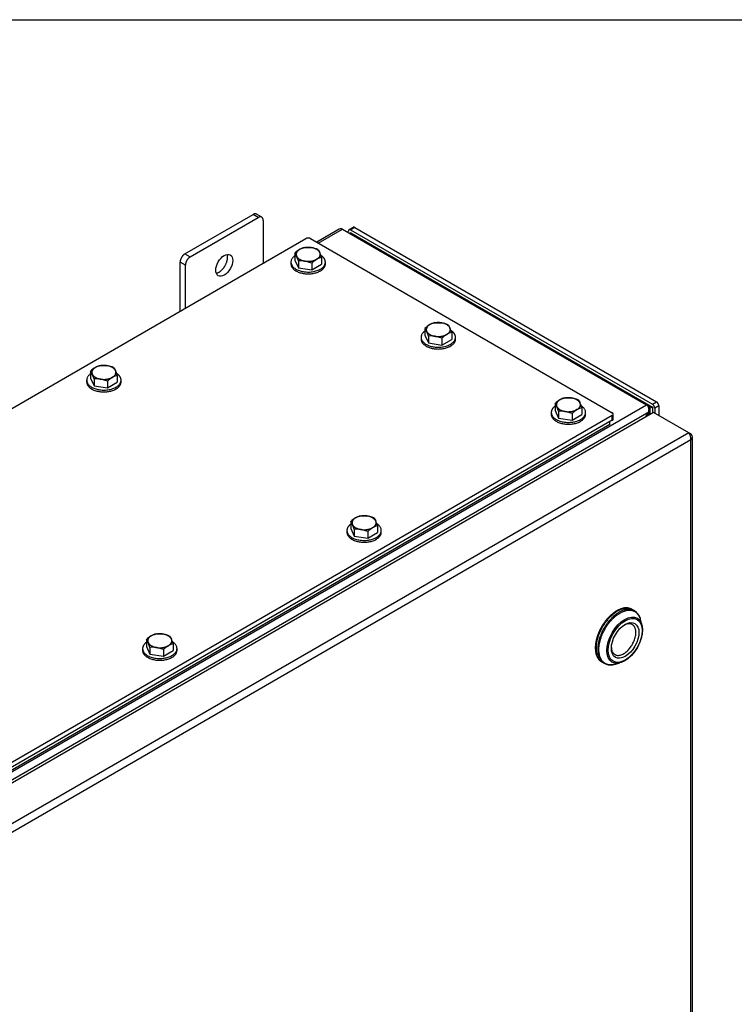
# Model space of a CAD drawing. Units: inches. Extents: x 1.6 to 32.6, y 1 to 21.
# Drawn here: x 8.2 to 10.8, y 17.4 to 21 of the extents above; entities that cross this region are included whole.
import ezdxf
from ezdxf.lldxf.tags import DXFTag

# ---------------------------------------------------------------- set-up
doc = ezdxf.new("R2010")
doc.units = ezdxf.units.IN
doc.header["$MEASUREMENT"] = 0
for name, color, linetype in [('2-13', 7, 'Continuous'), ('2-213', 7, 'Continuous'), ('asize', 7, 'Continuous'), ('BORDER', 7, 'Continuous'), ('M1668&M1992', 7, 'Continuous'), ('M21056_PART1', 7, 'Continuous'), ('M21056_PART2', 7, 'Continuous'), ('M5721-ABCDRW', 7, 'Continuous'), ('M5736-RW_REV_2', 7, 'Continuous'), ('M5746-RW', 7, 'Continuous'), ('M5753', 7, 'Continuous')]:
    doc.layers.add(name, color=color, linetype=linetype)
tags = doc.linetypes.add('PHANTOM2', pattern=[1.25, 0.625, -0.125, 0.125, -0.125, 0.125, -0.125]).pattern_tags.tags
tags[14:15] = [DXFTag(74, 4), DXFTag(75, 0), DXFTag(340, '0'), DXFTag(46, 0.0), DXFTag(50, 0.0), DXFTag(44, 0.0), DXFTag(45, 0.0)]
tags[12:13] = [DXFTag(74, 4), DXFTag(75, 0), DXFTag(340, '0'), DXFTag(46, 0.0), DXFTag(50, 0.0), DXFTag(44, 0.0), DXFTag(45, 0.0)]
tags[10:11] = [DXFTag(74, 4), DXFTag(75, 0), DXFTag(340, '0'), DXFTag(46, 0.0), DXFTag(50, 0.0), DXFTag(44, 0.0), DXFTag(45, 0.0)]
tags[8:9] = [DXFTag(74, 4), DXFTag(75, 0), DXFTag(340, '0'), DXFTag(46, 0.0), DXFTag(50, 0.0), DXFTag(44, 0.0), DXFTag(45, 0.0)]
tags[6:7] = [DXFTag(74, 4), DXFTag(75, 0), DXFTag(340, '0'), DXFTag(46, 0.0), DXFTag(50, 0.0), DXFTag(44, 0.0), DXFTag(45, 0.0)]
tags[4:5] = [DXFTag(74, 4), DXFTag(75, 0), DXFTag(340, '0'), DXFTag(46, 0.0), DXFTag(50, 0.0), DXFTag(44, 0.0), DXFTag(45, 0.0)]

# ---------------------------------------------------------------- blocks, each defined once
blk = doc.blocks.new('SE2')
at = {"layer": '2-13', "color": 5, "linetype": 'Continuous', "lineweight": 30}
for p, q in [((9.2309, 20.1301), (9.2309, 20.1236)), ((9.3559, 20.1236), (9.3559, 20.1301)), ((9.7038, 19.8571), (9.7038, 19.8505)), ((9.8288, 19.8505), (9.8288, 19.8571)), ((8.4884, 19.7014), (8.4884, 19.6949)), ((8.6134, 19.6949), (8.6134, 19.7014)), ((10.1767, 19.5841), (10.1767, 19.5775)), ((10.3017, 19.5775), (10.3017, 19.5841)), ((9.4342, 19.1554), (9.4342, 19.1489)), ((9.5592, 19.1489), (9.5592, 19.1554)), ((8.6917, 18.7267), (8.6917, 18.7202)), ((8.8167, 18.7202), (8.8167, 18.7267))]:
    blk.add_line(p, q, dxfattribs=at)
for points, weights in [([(9.2446, 20.1526), (9.1895, 20.1129), (9.2727, 20.096), (9.3559, 20.0792), (9.3559, 20.1301)], [1, 0.578317491803, 1, 0.578317491803, 1]), ([(9.2309, 20.1236), (9.2309, 20.0875), (9.2934, 20.0875), (9.3559, 20.0875), (9.3559, 20.1236)], [1, 0.707106781187, 1, 0.707106781187, 1]), ([(9.7175, 19.8796), (9.6624, 19.8399), (9.7456, 19.823), (9.8288, 19.8062), (9.8288, 19.8571)], [1, 0.578317491803, 1, 0.578317491803, 1]), ([(9.7038, 19.8505), (9.7038, 19.8145), (9.7663, 19.8145), (9.8288, 19.8145), (9.8288, 19.8505)], [1, 0.707106781187, 1, 0.707106781187, 1]), ([(8.5022, 19.724), (8.4471, 19.6842), (8.5303, 19.6674), (8.6134, 19.6505), (8.6134, 19.7014)], [1, 0.578317491803, 1, 0.578317491803, 1]), ([(8.4884, 19.6949), (8.4884, 19.6588), (8.5509, 19.6588), (8.6134, 19.6588), (8.6134, 19.6949)], [1, 0.707106781187, 1, 0.707106781187, 1]), ([(10.1767, 19.5841), (10.1767, 19.5315), (10.2616, 19.5504), (10.3466, 19.5693), (10.2855, 19.6083)], [1, 0.565990565857, 1, 0.565990565857, 1]), ([(10.1767, 19.5775), (10.1767, 19.5414), (10.2392, 19.5414), (10.3017, 19.5414), (10.3017, 19.5775)], [1, 0.707106781187, 1, 0.707106781187, 1]), ([(9.4342, 19.1554), (9.4342, 19.1028), (9.5192, 19.1217), (9.6041, 19.1406), (9.5431, 19.1796)], [1, 0.565990565857, 1, 0.565990565857, 1]), ([(9.4342, 19.1489), (9.4342, 19.1128), (9.4967, 19.1128), (9.5592, 19.1128), (9.5592, 19.1489)], [1, 0.707106781187, 1, 0.707106781187, 1]), ([(8.6917, 18.7267), (8.6917, 18.6742), (8.7767, 18.6931), (8.8617, 18.712), (8.8006, 18.7509)], [1, 0.565990565857, 1, 0.565990565857, 1]), ([(8.6917, 18.7202), (8.6917, 18.6841), (8.7542, 18.6841), (8.8167, 18.6841), (8.8167, 18.7202)], [1, 0.707106781187, 1, 0.707106781187, 1])]:
    blk.add_rational_spline(points, weights, degree=2, knots=[0, 0, 0, 0.5, 0.5, 1, 1, 1], dxfattribs=at)
for points, weights in [([(9.3559, 20.1301), (9.3559, 20.144), (9.3398, 20.1543)], [1, 0.933218508568, 1]), ([(9.8288, 19.8571), (9.8288, 19.871), (9.8126, 19.8813)], [1, 0.933218508568, 1]), ([(8.6134, 19.7014), (8.6134, 19.7153), (8.5973, 19.7256)], [1, 0.933218508568, 1]), ([(10.1904, 19.6066), (10.1767, 19.5967), (10.1767, 19.5841)], [1, 0.943596457751, 1]), ([(9.4479, 19.1779), (9.4342, 19.1681), (9.4342, 19.1554)], [1, 0.94359645775, 1]), ([(8.7054, 18.7493), (8.6917, 18.7394), (8.6917, 18.7267)], [1, 0.94359645775, 1])]:
    blk.add_rational_spline(points, weights, degree=2, dxfattribs=at)
at = {"layer": '2-213', "color": 5, "linetype": 'Continuous', "lineweight": 30}
for p, q in [((9.2803, 20.1831), (9.3047, 20.1826)), ((9.3291, 20.1756), (9.3357, 20.1647)), ((9.2446, 20.1625), (9.2446, 20.1376)), ((9.2446, 20.1376), (9.2577, 20.1095)), ((9.2577, 20.1343), (9.2512, 20.1516)), ((9.2577, 20.1343), (9.2577, 20.1095)), ((9.3065, 20.1268), (9.2821, 20.1338)), ((9.3422, 20.1474), (9.3422, 20.1225)), ((9.2577, 20.1095), (9.3065, 20.1019)), ((9.3065, 20.1268), (9.3065, 20.1019)), ((9.3065, 20.1019), (9.3422, 20.1225)), ((9.7175, 19.8895), (9.7175, 19.8646)), ((9.7532, 19.9101), (9.7776, 19.9095)), ((9.802, 19.9026), (9.8085, 19.8917)), ((9.7175, 19.8646), (9.7306, 19.8365)), ((9.7306, 19.8613), (9.724, 19.8786)), ((9.7306, 19.8613), (9.7306, 19.8365)), ((9.7794, 19.8538), (9.755, 19.8607)), ((9.7794, 19.8538), (9.7794, 19.8289)), ((9.7794, 19.8289), (9.8151, 19.8495)), ((9.8151, 19.8744), (9.8151, 19.8495)), ((9.7306, 19.8365), (9.7794, 19.8289)), ((8.5379, 19.7545), (8.5623, 19.7539)), ((8.5867, 19.7469), (8.5932, 19.736)), ((8.5022, 19.7339), (8.5022, 19.709)), ((8.5022, 19.709), (8.5152, 19.6808)), ((8.5152, 19.7057), (8.5087, 19.723)), ((8.5152, 19.7057), (8.5152, 19.6808)), ((8.564, 19.6981), (8.5396, 19.7051)), ((8.5997, 19.7188), (8.5997, 19.6939)), ((8.5152, 19.6808), (8.564, 19.6733)), ((8.564, 19.6981), (8.564, 19.6733)), ((8.564, 19.6733), (8.5997, 19.6939)), ((10.2261, 19.6371), (10.2505, 19.6365)), ((10.1904, 19.6165), (10.1904, 19.5916)), ((10.2034, 19.5883), (10.1969, 19.6056)), ((10.2749, 19.6296), (10.2814, 19.6187)), ((10.288, 19.6014), (10.288, 19.5765)), ((10.1904, 19.5916), (10.2034, 19.5634)), ((10.2034, 19.5883), (10.2034, 19.5634)), ((10.2034, 19.5634), (10.2522, 19.5559)), ((10.2522, 19.5808), (10.2278, 19.5877)), ((10.2522, 19.5808), (10.2522, 19.5559)), ((10.2522, 19.5559), (10.288, 19.5765)), ((9.4836, 19.2085), (9.508, 19.2079)), ((9.4479, 19.1878), (9.4479, 19.163)), ((9.461, 19.1597), (9.4544, 19.1769)), ((9.5324, 19.2009), (9.539, 19.19)), ((9.5455, 19.1727), (9.5455, 19.1479)), ((9.4479, 19.163), (9.461, 19.1348)), ((9.461, 19.1597), (9.461, 19.1348)), ((9.461, 19.1348), (9.5098, 19.1272)), ((9.5098, 19.1521), (9.4854, 19.1591)), ((9.5098, 19.1521), (9.5098, 19.1272)), ((9.5098, 19.1272), (9.5455, 19.1479)), ((8.7412, 18.7798), (8.7656, 18.7792)), ((8.7054, 18.7592), (8.7054, 18.7343)), ((8.7185, 18.731), (8.712, 18.7483)), ((8.79, 18.7722), (8.7965, 18.7613)), ((8.803, 18.7441), (8.803, 18.7192)), ((8.7054, 18.7343), (8.7185, 18.7061)), ((8.7185, 18.731), (8.7185, 18.7061)), ((8.7185, 18.7061), (8.7673, 18.6986)), ((8.7673, 18.7234), (8.7429, 18.7304)), ((8.7673, 18.7234), (8.7673, 18.6986)), ((8.7673, 18.6986), (8.803, 18.7192))]:
    blk.add_line(p, q, dxfattribs=at)
for centre, radius, start, end in [((9.3163, 20.0862), 0.1047, 120.9494, 133.228), ((9.2957, 20.1186), 0.0664, 103.4086, 120.0675), ((9.287, 20.0742), 0.1099, 67.4358, 80.6995), ((9.2029, 20.1301), 0.0529, 24.0632, 37.8643), ((9.2676, 20.0365), 0.0984, 81.503, 95.7551), ((9.3782, 20.0505), 0.1047, 120.9494, 133.228), ((9.3576, 20.0829), 0.0664, 103.4086, 120.0675), ((9.1951, 20.1016), 0.154, 17.2891, 24.1638), ((9.7892, 19.8132), 0.1047, 120.9494, 133.228), ((9.6757, 19.857), 0.0529, 24.0632, 37.8643), ((9.7686, 19.8456), 0.0664, 103.4086, 120.0675), ((9.7599, 19.8011), 0.1099, 67.4358, 80.6995), ((9.668, 19.8286), 0.154, 17.2891, 24.1638), ((9.7404, 19.7635), 0.0984, 81.503, 95.7551), ((9.8511, 19.7775), 0.1047, 120.9494, 133.228), ((9.8305, 19.8099), 0.0664, 103.4086, 120.0675), ((8.5738, 19.6576), 0.1047, 120.9494, 133.228), ((8.5533, 19.6899), 0.0664, 103.4086, 120.0675), ((8.5445, 19.6455), 0.1099, 67.4358, 80.6995), ((8.4604, 19.7014), 0.0529, 24.0632, 37.8643), ((8.5251, 19.6078), 0.0984, 81.503, 95.7551), ((8.6357, 19.6219), 0.1047, 120.9494, 133.228), ((8.6151, 19.6542), 0.0664, 103.4086, 120.0675), ((8.4527, 19.673), 0.154, 17.2891, 24.1638), ((10.2415, 19.5726), 0.0664, 103.4086, 120.0675), ((10.2327, 19.5281), 0.1099, 67.4358, 80.6995), ((10.2621, 19.5402), 0.1047, 120.9494, 133.228), ((10.1486, 19.584), 0.0529, 24.0632, 37.8643), ((10.3034, 19.5368), 0.0664, 103.4086, 120.0675), ((10.1409, 19.5556), 0.154, 17.2891, 24.1638), ((10.2133, 19.4904), 0.0984, 81.503, 95.7551), ((10.3239, 19.5045), 0.1047, 120.9494, 133.228), ((9.499, 19.1439), 0.0664, 103.4086, 120.0675), ((9.4903, 19.0995), 0.1099, 67.4358, 80.6995), ((9.5196, 19.1116), 0.1047, 120.9494, 133.228), ((9.4062, 19.1554), 0.0529, 24.0632, 37.8643), ((9.5815, 19.0758), 0.1047, 120.9494, 133.228), ((9.5609, 19.1082), 0.0664, 103.4086, 120.0675), ((9.3984, 19.1269), 0.154, 17.2891, 24.1638), ((9.4708, 19.0618), 0.0984, 81.503, 95.7551), ((8.7771, 18.6829), 0.1047, 120.9494, 133.228), ((8.7566, 18.7152), 0.0664, 103.4086, 120.0675), ((8.7478, 18.6708), 0.1099, 67.4358, 80.6995), ((8.6637, 18.7267), 0.0529, 24.0632, 37.8643), ((8.839, 18.6472), 0.1047, 120.9494, 133.228), ((8.8184, 18.6795), 0.0664, 103.4086, 120.0675), ((8.656, 18.6983), 0.154, 17.2891, 24.1638), ((8.7284, 18.6331), 0.0984, 81.503, 95.7551)]:
    blk.add_arc(centre, radius, start, end, dxfattribs=at)
for points, weights in [([(9.2625, 20.176), (9.2446, 20.1657), (9.2512, 20.1516)], [1, 0.866025403784, 1]), ([(9.3047, 20.1826), (9.2803, 20.1863), (9.2625, 20.176)], [1, 0.866025403785, 1]), ([(9.3357, 20.1647), (9.3291, 20.1788), (9.3047, 20.1826)], [1, 0.866025403785, 1]), ([(9.2512, 20.1516), (9.2577, 20.1375), (9.2821, 20.1338)], [1, 0.866025403785, 1]), ([(9.2821, 20.1338), (9.3065, 20.13), (9.3243, 20.1403)], [1, 0.866025403785, 1]), ([(9.3243, 20.1403), (9.3422, 20.1506), (9.3357, 20.1647)], [1, 0.866025403784, 1]), ([(9.7354, 19.903), (9.7175, 19.8927), (9.724, 19.8786)], [1, 0.866025403784, 1]), ([(9.7776, 19.9095), (9.7532, 19.9133), (9.7354, 19.903)], [1, 0.866025403784, 1]), ([(9.8085, 19.8917), (9.802, 19.9058), (9.7776, 19.9095)], [1, 0.866025403785, 1]), ([(9.7972, 19.8673), (9.8151, 19.8776), (9.8085, 19.8917)], [1, 0.866025403785, 1]), ([(9.724, 19.8786), (9.7306, 19.8645), (9.755, 19.8607)], [1, 0.866025403784, 1]), ([(9.755, 19.8607), (9.7794, 19.857), (9.7972, 19.8673)], [1, 0.866025403785, 1]), ([(8.52, 19.7474), (8.5022, 19.7371), (8.5087, 19.723)], [1, 0.866025403784, 1]), ([(8.5623, 19.7539), (8.5379, 19.7577), (8.52, 19.7474)], [1, 0.866025403784, 1]), ([(8.5932, 19.736), (8.5867, 19.7501), (8.5623, 19.7539)], [1, 0.866025403784, 1]), ([(8.5087, 19.723), (8.5152, 19.7089), (8.5396, 19.7051)], [1, 0.866025403785, 1]), ([(8.5396, 19.7051), (8.564, 19.7013), (8.5819, 19.7116)], [1, 0.866025403784, 1]), ([(8.5819, 19.7116), (8.5997, 19.722), (8.5932, 19.736)], [1, 0.866025403784, 1]), ([(10.2505, 19.6365), (10.2261, 19.6403), (10.2082, 19.63)], [1, 0.866025403784, 1]), ([(10.2814, 19.6187), (10.2749, 19.6328), (10.2505, 19.6365)], [1, 0.866025403784, 1]), ([(10.2082, 19.63), (10.1904, 19.6197), (10.1969, 19.6056)], [1, 0.866025403784, 1]), ([(10.1969, 19.6056), (10.2034, 19.5915), (10.2278, 19.5877)], [1, 0.866025403785, 1]), ([(10.2701, 19.5943), (10.288, 19.6046), (10.2814, 19.6187)], [1, 0.866025403784, 1]), ([(10.2278, 19.5877), (10.2522, 19.584), (10.2701, 19.5943)], [1, 0.866025403785, 1]), ([(9.508, 19.2079), (9.4836, 19.2116), (9.4658, 19.2013)], [1, 0.866025403784, 1]), ([(9.539, 19.19), (9.5324, 19.2041), (9.508, 19.2079)], [1, 0.866025403785, 1]), ([(9.4658, 19.2013), (9.4479, 19.191), (9.4544, 19.1769)], [1, 0.866025403785, 1]), ([(9.4544, 19.1769), (9.461, 19.1628), (9.4854, 19.1591)], [1, 0.866025403785, 1]), ([(9.4854, 19.1591), (9.5098, 19.1553), (9.5276, 19.1656)], [1, 0.866025403784, 1]), ([(9.5276, 19.1656), (9.5455, 19.1759), (9.539, 19.19)], [1, 0.866025403785, 1]), ([(8.7233, 18.7727), (8.7054, 18.7624), (8.712, 18.7483)], [1, 0.866025403784, 1]), ([(8.7656, 18.7792), (8.7412, 18.783), (8.7233, 18.7727)], [1, 0.866025403784, 1]), ([(8.7965, 18.7613), (8.79, 18.7754), (8.7656, 18.7792)], [1, 0.866025403785, 1]), ([(8.712, 18.7483), (8.7185, 18.7342), (8.7429, 18.7304)], [1, 0.866025403785, 1]), ([(8.7429, 18.7304), (8.7673, 18.7266), (8.7852, 18.7369)], [1, 0.866025403784, 1]), ([(8.7852, 18.7369), (8.803, 18.7473), (8.7965, 18.7613)], [1, 0.866025403784, 1])]:
    blk.add_rational_spline(points, weights, degree=2, dxfattribs=at)
at = {"layer": 'M1668&M1992', "color": 6, "linetype": 'PHANTOM2', "lineweight": 30}
for p, q in [((8.8456, 20.1601), (9.0931, 20.303)), ((8.8647, 20.149), (9.1122, 20.2919)), ((9.1247, 20.2932), (9.1056, 20.3042)), ((9.1299, 20.2817), (9.1299, 20.1261)), ((8.828, 19.9518), (8.828, 20.1294)), ((8.847, 19.9628), (8.847, 20.1184))]:
    blk.add_line(p, q, dxfattribs=at)
at = {"layer": 'M1668&M1992', "color": 5, "linetype": 'Continuous', "lineweight": 30}
for p, q in [((9.1122, 20.2919), (9.0931, 20.303)), ((8.8456, 20.1601), (8.8647, 20.149)), ((8.847, 20.1184), (8.828, 20.1294))]:
    blk.add_line(p, q, dxfattribs=at)
at = {"layer": 'M1668&M1992', "color": 6, "linetype": 'PHANTOM2', "lineweight": 30}
blk.add_ellipse((8.9885, 20.1184), major_axis=(0.0219, 0.0379), ratio=0.57735, dxfattribs=at)
for points, weights in [([(9.1056, 20.3042), (9.1004, 20.3072), (9.0931, 20.303)], [1, 0.923879532511, 1]), ([(9.1299, 20.2817), (9.1299, 20.3021), (9.1122, 20.2919)], [1, 0.707106781187, 1]), ([(8.8456, 20.1601), (8.828, 20.1499), (8.828, 20.1294)], [1, 0.707106781187, 1]), ([(8.8647, 20.149), (8.847, 20.1388), (8.847, 20.1184)], [1, 0.707106781186, 1])]:
    blk.add_rational_spline(points, weights, degree=2, dxfattribs=at)
blk.add_rational_spline([(8.9592, 20.0898), (8.9776, 20.0931), (8.9913, 20.1168), (9.005, 20.1406), (8.9986, 20.158)], [1, 0.847462653222, 1, 0.847462653224, 1], degree=2, knots=[0, 0, 0, 0.5, 0.5, 1, 1, 1], dxfattribs=at)
at = {"layer": 'M21056_PART1', "color": 5, "linetype": 'Continuous', "lineweight": 30}
for points in [[(10.4698, 18.8693), (10.4146, 18.9011), (10.3595, 18.8057), (10.3044, 18.7102), (10.3595, 18.6784)], [(10.4725, 18.8677), (10.4174, 18.8995), (10.3623, 18.8041), (10.3072, 18.7086), (10.3623, 18.6768)]]:
    blk.add_rational_spline(points, [1, 0.707106781186, 1, 0.707106781187, 1], degree=2, knots=[0, 0, 0, 0.5, 0.5, 1, 1, 1], dxfattribs=at)
at = {"layer": 'M21056_PART2', "color": 5, "linetype": 'Continuous', "lineweight": 30}
for p, q in [((10.4788, 18.8641), (10.4725, 18.8677)), ((10.501, 18.8332), (10.501, 18.8332)), ((10.5065, 18.8133), (10.501, 18.8331)), ((10.3623, 18.6768), (10.3685, 18.6732)), ((10.4064, 18.6694), (10.4264, 18.6746))]:
    blk.add_line(p, q, dxfattribs=at)
for centre, radius, start, end in [((10.4526, 18.8218), 0.0497, 13.126, 58.2859), ((10.3914, 18.7146), 0.0473, 241.0365, 280.8687), ((10.3935, 18.7171), 0.0494, 277.9829, 285.2919)]:
    blk.add_arc(centre, radius, start, end, dxfattribs=at)
for centre, major_axis in [((10.4436, 18.7571), (0.0461, 0.0798)), ((10.4453, 18.7562), (-0.0438, -0.0759)), ((10.4453, 18.7562), (0.0354, 0.0614))]:
    blk.add_ellipse(centre, major_axis=major_axis, ratio=0.57735, dxfattribs=at)
for points, weights, degree, knots in [([(10.4725, 18.8677), (10.4174, 18.8995), (10.3623, 18.8041), (10.3072, 18.7086), (10.3623, 18.6768)], [1, 0.707106781186, 1, 0.707106781187, 1], 2, [0, 0, 0, 0.5, 0.5, 1, 1, 1]), ([(10.4794, 18.8638), (10.4628, 18.8738), (10.4419, 18.8696), (10.4223, 18.8579), (10.3533, 18.8167), (10.3024, 18.7103), (10.3689, 18.673)], [0.578919342407, 0.658736170892, 0.79909639009, 1, 0.530559822024, 0.391680765095, 0.583362829214], 3, [0.3493223, 0.3493223, 0.3493223, 0.3493223, 0.5, 0.5, 0.5, 0.8520801, 0.8520801, 0.8520801, 0.8520801]), ([(10.4065, 18.6694), (10.2806, 18.6366), (10.3179, 18.7906), (10.4255, 18.8549), (10.4571, 18.8738), (10.4901, 18.8727), (10.501, 18.8332)], [0.780534807914, 0.343829668119, 0.416984732147, 1, 0.708557931243, 0.544523581648, 0.507896951215], 3, [0.0627385, 0.0627385, 0.0627385, 0.0627385, 0.5, 0.5, 0.5, 0.7185816, 0.7185816, 0.7185816, 0.7185816]), ([(10.3952, 18.7306), (10.3991, 18.6585), (10.458, 18.7231), (10.5168, 18.7876), (10.4712, 18.8139)], [1, 0.568122472905, 1, 0.568122472905, 1], 2, [0, 0, 0, 0.5, 0.5, 1, 1, 1])]:
    blk.add_rational_spline(points, weights, degree=degree, knots=knots, dxfattribs=at)
blk.add_rational_spline([(10.4712, 18.8139), (10.4592, 18.8208), (10.4424, 18.8123)], [1, 0.935065980182, 1], degree=2, dxfattribs=at)
at = {"layer": 'M5721-ABCDRW', "color": 5, "linetype": 'Continuous', "lineweight": 30}
for p, q in [((9.4062, 20.2493), (9.3248, 20.2024)), ((9.3303, 20.1992), (9.4184, 20.25)), ((9.4184, 20.25), (10.5232, 19.6122)), ((7.1444, 17.6614), (10.5232, 19.6122)), ((10.5308, 19.6078), (10.5232, 19.6122)), ((10.5308, 19.6078), (10.5287, 19.6065)), ((10.5363, 19.5775), (10.5363, 19.5982)), ((7.1633, 17.6417), (10.5308, 19.5859)), ((10.5308, 19.5859), (10.5208, 19.5685)), ((10.5208, 19.5685), (10.5308, 19.5859)), ((10.5308, 19.5859), (10.5308, 19.5743)), ((10.5308, 19.5859), (10.5308, 19.5859))]:
    blk.add_line(p, q, dxfattribs=at)
blk.add_arc((9.413, 20.2374), 0.0137, 67.1263, 120, dxfattribs=at)
for points, weights in [([(10.5308, 19.5859), (10.5365, 19.6045), (10.5232, 19.6122)], [1, 0.707106781187, 1]), ([(10.5308, 19.5859), (10.5441, 19.6001), (10.5308, 19.6078)], [1, 0.707106781186, 1])]:
    blk.add_rational_spline(points, weights, degree=2, dxfattribs=at)
at = {"layer": 'M5736-RW_REV_2', "color": 5, "linetype": 'Continuous', "lineweight": 30}
for p, q in [((10.5484, 19.5845), (7.2074, 17.6556)), ((10.6765, 19.5105), (10.5484, 19.5845)), ((10.6765, 19.5105), (7.309, 17.5663)), ((10.6842, 19.5061), (10.6765, 19.5105)), ((10.6808, 19.5041), (10.6842, 19.5061)), ((10.6897, 15.6132), (10.6897, 19.4951)), ((10.6842, 19.4842), (7.328, 17.5465)), ((10.6842, 15.6088), (10.6842, 19.4842))]:
    blk.add_line(p, q, dxfattribs=at)
for centre, radius, start, end in [((10.6531, 19.4894), 0.0315, 350.4681, 41.9996), ((10.6759, 19.4951), 0.0137, 307.1263, 52.8737)]:
    blk.add_arc(centre, radius, start, end, dxfattribs=at)
at = {"layer": 'M5746-RW', "color": 5, "linetype": 'Continuous', "lineweight": 30}
for p, q in [((9.4393, 20.238), (9.4393, 20.2421)), ((9.4565, 20.2562), (9.4417, 20.2476)), ((9.4625, 20.2556), (9.4477, 20.247)), ((9.4477, 20.247), (10.5445, 19.6138)), ((9.4625, 20.2556), (10.5593, 19.6224)), ((6.1641, 18.4138), (9.2849, 20.2156)), ((9.3019, 20.2156), (10.3986, 19.5824)), ((10.5445, 19.6138), (10.5593, 19.6224)), ((10.5677, 19.6077), (10.5529, 19.5991)), ((10.5529, 19.5991), (10.5529, 19.5818)), ((10.5677, 19.6077), (10.5677, 19.5733)), ((10.3986, 19.5726), (7.2778, 17.7708)), ((10.3986, 19.5556), (10.3986, 19.5726)), ((10.4021, 19.5605), (10.4021, 19.5775)), ((10.3986, 19.5556), (7.2778, 17.7537))]:
    blk.add_line(p, q, dxfattribs=at)
for points, weights in [([(9.4477, 20.247), (9.4393, 20.2519), (9.4393, 20.2421)], [1, 0.707106781186, 1]), ([(9.4625, 20.2556), (9.459, 20.2576), (9.4565, 20.2562)], [1, 0.923879532508, 1]), ([(9.3019, 20.2156), (9.2934, 20.2205), (9.2849, 20.2156)], [1, 0.707106781185, 1]), ([(10.5529, 19.5991), (10.5529, 19.6089), (10.5445, 19.6138)], [1, 0.707106781187, 1]), ([(10.5677, 19.6077), (10.5677, 19.6175), (10.5593, 19.6224)], [1, 0.707106781186, 1]), ([(10.3986, 19.5726), (10.4071, 19.5775), (10.3986, 19.5824)], [1, 0.707106781187, 1]), ([(10.3986, 19.5556), (10.4021, 19.5576), (10.4021, 19.5605)], [1, 0.923879532515, 1])]:
    blk.add_rational_spline(points, weights, degree=2, dxfattribs=at)
at = {"layer": 'M5753', "color": 5, "linetype": 'Continuous', "lineweight": 30}
for p, q in [((9.4481, 20.2366), (9.4449, 20.2347)), ((9.4481, 20.2366), (10.5441, 19.6038)), ((10.5441, 19.6038), (10.5363, 19.5993)), ((10.5441, 19.6038), (10.5441, 19.582)), ((10.3894, 19.54), (7.2693, 17.7386)), ((10.3894, 19.54), (10.3894, 19.5502))]:
    blk.add_line(p, q, dxfattribs=at)
blk = doc.blocks.new('DFT')
at = {"layer": 'BORDER', "color": 5, "linetype": 'Continuous', "lineweight": 30}
blk.add_line((1.409, 20.9229), (32.4835, 20.9229), dxfattribs=at)

msp = doc.modelspace()

# ---------------------------------------------------------------- block references
msp.add_blockref('DFT', (0.1528, 0.0875))
at = {"layer": 'asize'}
msp.add_blockref('SE2', (0, 0), dxfattribs=at)

doc.saveas('drawing.dxf')
